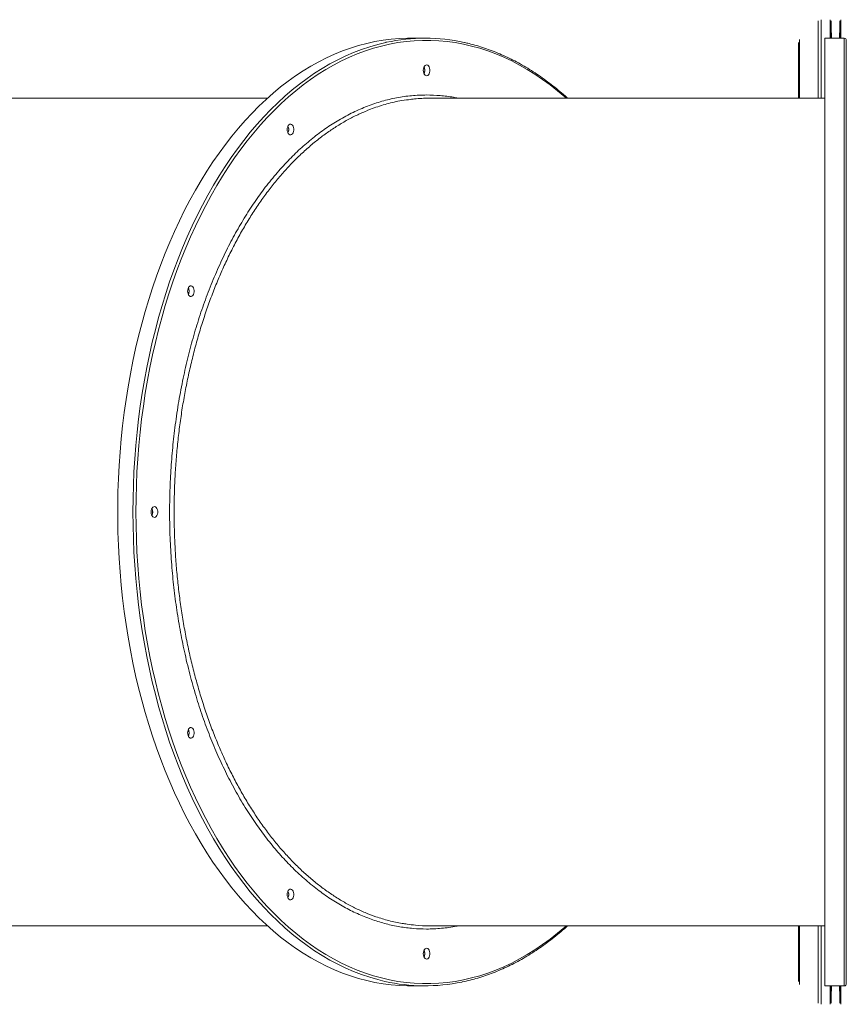
# Model space of a CAD drawing. Units: millimetres. Extents: x -46899 to 12840, y -13346 to 10465.
# Drawn here: x -23577 to -22806, y -11563 to -10644 of the extents above; entities that cross this region are included whole.
import ezdxf

# ---------------------------------------------------------------- set-up
doc = ezdxf.new("R2010")
doc.units = ezdxf.units.MM

msp = doc.modelspace()

# ---------------------------------------------------------------- linework, layer by layer
at = {"color": 8, "linetype": 'Continuous', "lineweight": 15}
for p, q in [((-22829.27, -10644.16), (-22829.27, -10717.39)), ((-22820.93, -10644.16), (-22820.93, -10661.39)), ((-22810.93, -10644.16), (-22810.93, -10661.39)), ((-22832.1, -10645.34), (-22832.1, -10717.39)), ((-22849.39, -10662.72), (-22849.39, -10717.39)), ((-22819.6, -10656.36), (-22819.6, -10661.39)), ((-22812.26, -10656.36), (-22812.26, -10661.39)), ((-22807.83, -11545.39), (-22807.83, -10661.39)), ((-22849.39, -11544.06), (-22849.39, -11489.39)), ((-22832.1, -11561.44), (-22832.1, -11489.39)), ((-22829.27, -11562.62), (-22829.27, -11489.39)), ((-22820.93, -11562.62), (-22820.93, -11545.39)), ((-22819.6, -11550.42), (-22819.6, -11545.39)), ((-22812.26, -11550.42), (-22812.26, -11545.39)), ((-22810.93, -11562.62), (-22810.93, -11545.39))]:
    msp.add_line(p, q, dxfattribs=at)
at = {"color": 7, "linetype": 'Continuous', "lineweight": 15}
for p, q in [((-22819.93, -10645.16), (-22819.93, -10661.39)), ((-22811.93, -10645.16), (-22811.93, -10661.39)), ((-23199.11, -10661.39), (-23213.28, -10661.39)), ((-22807.83, -10661.39), (-22825.83, -10661.39)), ((-22825.83, -10661.39), (-22825.83, -10720.61)), ((-22850.56, -10665.56), (-22850.56, -10717.39)), ((-22805.83, -10663.39), (-22805.83, -11543.39)), ((-23346.03, -10717.39), (-23706.96, -10717.39)), ((-22825.83, -10717.39), (-23195.17, -10717.39)), ((-22825.83, -10720.61), (-22825.83, -11545.39)), ((-23706.96, -11489.39), (-23346.03, -11489.39)), ((-23195.17, -11489.39), (-22825.83, -11489.39)), ((-22850.56, -11541.22), (-22850.56, -11489.39)), ((-23213.28, -11545.39), (-23199.11, -11545.39)), ((-22825.83, -11545.39), (-22807.83, -11545.39)), ((-22819.93, -11561.61), (-22819.93, -11545.39)), ((-22811.93, -11561.61), (-22811.93, -11545.39))]:
    msp.add_line(p, q, dxfattribs=at)
at = {"color": 7, "linetype": 'Continuous', "lineweight": 15, "flags": 128}
for points in [[(-23213.28, -10661.39), (-23215.2, -10661.4), (-23222.88, -10661.66), (-23230.55, -10662.28), (-23238.2, -10663.24), (-23245.83, -10664.55), (-23253.44, -10666.22), (-23261.02, -10668.22), (-23268.56, -10670.58), (-23276.05, -10673.28), (-23283.5, -10676.32), (-23290.89, -10679.69), (-23298.22, -10683.41), (-23305.48, -10687.46), (-23312.66, -10691.83), (-23319.77, -10696.54), (-23326.79, -10701.57), (-23333.73, -10706.91), (-23340.57, -10712.58), (-23347.3, -10718.55), (-23353.93, -10724.82), (-23360.45, -10731.4), (-23366.85, -10738.28), (-23373.13, -10745.44), (-23379.29, -10752.88), (-23385.31, -10760.61), (-23391.19, -10768.61), (-23396.94, -10776.87), (-23402.54, -10785.39), (-23407.98, -10794.17), (-23413.28, -10803.19), (-23418.41, -10812.45), (-23423.38, -10821.94), (-23428.19, -10831.65), (-23432.82, -10841.58), (-23437.28, -10851.71), (-23441.56, -10862.05), (-23445.66, -10872.58), (-23449.58, -10883.29), (-23453.31, -10894.17), (-23456.85, -10905.23), (-23460.19, -10916.44), (-23463.34, -10927.79), (-23466.29, -10939.29), (-23469.04, -10950.92), (-23471.59, -10962.66), (-23473.93, -10974.52), (-23476.06, -10986.49), (-23477.99, -10998.54), (-23479.71, -11010.68), (-23481.21, -11022.89), (-23482.5, -11035.17), (-23483.58, -11047.5), (-23484.44, -11059.87), (-23485.09, -11072.28), (-23485.52, -11084.71), (-23485.74, -11097.16), (-23485.74, -11109.62), (-23485.52, -11122.06), (-23485.09, -11134.5), (-23484.44, -11146.91), (-23483.58, -11159.28), (-23482.5, -11171.61), (-23481.21, -11183.89), (-23479.71, -11196.1), (-23477.99, -11208.24), (-23476.06, -11220.29), (-23473.93, -11232.25), (-23471.59, -11244.11), (-23469.04, -11255.86), (-23466.29, -11267.49), (-23463.34, -11278.99), (-23460.19, -11290.34), (-23456.85, -11301.55), (-23453.31, -11312.6), (-23449.58, -11323.49), (-23445.66, -11334.2), (-23441.56, -11344.73), (-23437.28, -11355.06), (-23432.82, -11365.2), (-23428.19, -11375.13), (-23423.38, -11384.84), (-23418.41, -11394.33), (-23413.28, -11403.59), (-23407.98, -11412.61), (-23402.54, -11421.39), (-23396.94, -11429.91), (-23391.19, -11438.17), (-23385.31, -11446.17), (-23379.29, -11453.89), (-23373.13, -11461.34), (-23366.85, -11468.5), (-23360.45, -11475.38), (-23353.93, -11481.95), (-23347.3, -11488.23), (-23340.57, -11494.2), (-23333.73, -11499.86), (-23326.79, -11505.21), (-23319.77, -11510.24), (-23312.66, -11514.94), (-23305.48, -11519.32), (-23298.22, -11523.37), (-23290.89, -11527.08), (-23283.5, -11530.46), (-23276.05, -11533.5), (-23268.56, -11536.2), (-23261.02, -11538.55), (-23253.44, -11540.56), (-23245.83, -11542.22), (-23238.2, -11543.54), (-23230.55, -11544.5), (-23222.88, -11545.11), (-23215.2, -11545.38), (-23213.28, -11545.39)], [(-23200.62, -10691.39), (-23200.5, -10690.04), (-23200.17, -10688.79), (-23199.64, -10687.73), (-23198.95, -10686.95), (-23198.16, -10686.49), (-23197.33, -10686.4), (-23196.5, -10686.68), (-23195.76, -10687.3), (-23195.14, -10688.23), (-23194.71, -10689.4), (-23194.48, -10690.71), (-23194.48, -10692.07), (-23194.71, -10693.38), (-23195.14, -10694.54), (-23195.76, -10695.47), (-23196.5, -10696.1), (-23197.33, -10696.38), (-23198.16, -10696.28), (-23198.95, -10695.83), (-23199.64, -10695.04), (-23200.17, -10693.99), (-23200.5, -10692.74), (-23200.62, -10691.39)], [(-23327.61, -10746.59), (-23327.5, -10745.24), (-23327.16, -10743.99), (-23326.63, -10742.93), (-23325.95, -10742.15), (-23325.16, -10741.69), (-23324.32, -10741.6), (-23323.5, -10741.88), (-23322.75, -10742.5), (-23322.14, -10743.43), (-23321.7, -10744.59), (-23321.48, -10745.91), (-23321.48, -10747.27), (-23321.7, -10748.58), (-23322.14, -10749.74), (-23322.75, -10750.67), (-23323.5, -10751.3), (-23324.32, -10751.57), (-23325.16, -10751.48), (-23325.95, -10751.03), (-23326.63, -10750.24), (-23327.16, -10749.18), (-23327.5, -10747.94), (-23327.61, -10746.59)], [(-23420.58, -10897.39), (-23420.47, -10896.04), (-23420.13, -10894.79), (-23419.6, -10893.73), (-23418.92, -10892.95), (-23418.12, -10892.49), (-23417.29, -10892.4), (-23416.47, -10892.68), (-23415.72, -10893.3), (-23415.11, -10894.23), (-23414.67, -10895.4), (-23414.44, -10896.71), (-23414.44, -10898.07), (-23414.67, -10899.38), (-23415.11, -10900.54), (-23415.72, -10901.47), (-23416.47, -10902.1), (-23417.29, -10902.38), (-23418.12, -10902.28), (-23418.92, -10901.83), (-23419.6, -10901.04), (-23420.13, -10899.99), (-23420.47, -10898.74), (-23420.58, -10897.39)], [(-23454.61, -11103.39), (-23454.49, -11102.04), (-23454.16, -11100.79), (-23453.63, -11099.73), (-23452.94, -11098.95), (-23452.15, -11098.49), (-23451.32, -11098.4), (-23450.49, -11098.68), (-23449.75, -11099.3), (-23449.13, -11100.23), (-23448.7, -11101.4), (-23448.47, -11102.71), (-23448.47, -11104.07), (-23448.7, -11105.38), (-23449.13, -11106.54), (-23449.75, -11107.47), (-23450.49, -11108.1), (-23451.32, -11108.38), (-23452.15, -11108.28), (-23452.94, -11107.83), (-23453.63, -11107.04), (-23454.16, -11105.99), (-23454.49, -11104.74), (-23454.61, -11103.39)], [(-23420.58, -11309.39), (-23420.47, -11308.04), (-23420.13, -11306.79), (-23419.6, -11305.73), (-23418.92, -11304.95), (-23418.12, -11304.49), (-23417.29, -11304.4), (-23416.47, -11304.68), (-23415.72, -11305.3), (-23415.11, -11306.23), (-23414.67, -11307.4), (-23414.44, -11308.71), (-23414.44, -11310.07), (-23414.67, -11311.38), (-23415.11, -11312.54), (-23415.72, -11313.47), (-23416.47, -11314.1), (-23417.29, -11314.38), (-23418.12, -11314.28), (-23418.92, -11313.83), (-23419.6, -11313.04), (-23420.13, -11311.99), (-23420.47, -11310.74), (-23420.58, -11309.39)], [(-23327.61, -11460.19), (-23327.5, -11458.84), (-23327.16, -11457.59), (-23326.63, -11456.54), (-23325.95, -11455.75), (-23325.16, -11455.3), (-23324.32, -11455.2), (-23323.5, -11455.48), (-23322.75, -11456.11), (-23322.14, -11457.04), (-23321.7, -11458.2), (-23321.48, -11459.51), (-23321.48, -11460.87), (-23321.7, -11462.18), (-23322.14, -11463.35), (-23322.75, -11464.28), (-23323.5, -11464.9), (-23324.32, -11465.18), (-23325.16, -11465.09), (-23325.95, -11464.63), (-23326.63, -11463.85), (-23327.16, -11462.79), (-23327.5, -11461.54), (-23327.61, -11460.19)], [(-23200.62, -11515.39), (-23200.5, -11514.04), (-23200.17, -11512.79), (-23199.64, -11511.73), (-23198.95, -11510.95), (-23198.16, -11510.49), (-23197.33, -11510.4), (-23196.5, -11510.68), (-23195.76, -11511.3), (-23195.14, -11512.23), (-23194.71, -11513.4), (-23194.48, -11514.71), (-23194.48, -11516.07), (-23194.71, -11517.38), (-23195.14, -11518.54), (-23195.76, -11519.47), (-23196.5, -11520.1), (-23197.33, -11520.38), (-23198.16, -11520.28), (-23198.95, -11519.83), (-23199.64, -11519.04), (-23200.17, -11517.99), (-23200.5, -11516.74), (-23200.62, -11515.39)]]:
    msp.add_lwpolyline(points, dxfattribs=at)
at = {"color": 8, "linetype": 'Continuous', "lineweight": 15, "flags": 128}
for points in [[(-23471.59, -11103.39), (-23471.49, -11090.94), (-23471.16, -11078.49), (-23470.62, -11066.07), (-23469.87, -11053.68), (-23468.9, -11041.33), (-23467.71, -11029.02), (-23466.31, -11016.78), (-23464.7, -11004.6), (-23462.88, -10992.5), (-23460.85, -10980.49), (-23458.61, -10968.58), (-23456.17, -10956.78), (-23453.52, -10945.09), (-23450.67, -10933.52), (-23447.62, -10922.1), (-23444.37, -10910.81), (-23440.93, -10899.68), (-23437.3, -10888.71), (-23433.47, -10877.91), (-23429.46, -10867.29), (-23425.27, -10856.86), (-23420.9, -10846.62), (-23416.35, -10836.59), (-23411.63, -10826.76), (-23406.74, -10817.16), (-23401.69, -10807.79), (-23396.48, -10798.65), (-23391.11, -10789.75), (-23385.58, -10781.1), (-23379.91, -10772.71), (-23374.1, -10764.58), (-23368.14, -10756.71), (-23362.05, -10749.13), (-23355.84, -10741.82), (-23349.5, -10734.8), (-23343.03, -10728.08), (-23336.46, -10721.65), (-23329.77, -10715.52), (-23322.99, -10709.71), (-23316.1, -10704.2), (-23309.12, -10699.01), (-23302.05, -10694.15), (-23294.91, -10689.6), (-23287.68, -10685.39), (-23280.39, -10681.51), (-23273.03, -10677.96), (-23265.61, -10674.75), (-23258.14, -10671.88), (-23250.62, -10669.36), (-23243.06, -10667.18), (-23235.47, -10665.34), (-23235.13, -10665.27)], [(-23067.34, -10717.39), (-23068.61, -10716.26), (-23075.42, -10710.5), (-23082.32, -10705.05), (-23089.32, -10699.92), (-23096.4, -10695.12), (-23103.56, -10690.64), (-23110.8, -10686.49), (-23118.11, -10682.68), (-23125.48, -10679.2), (-23132.91, -10676.06), (-23140.39, -10673.26), (-23147.92, -10670.81), (-23155.48, -10668.71), (-23163.08, -10666.95), (-23170.71, -10665.55), (-23178.36, -10664.49), (-23186.02, -10663.79), (-23193.7, -10663.43), (-23201.37, -10663.43), (-23209.05, -10663.79), (-23216.71, -10664.49), (-23224.36, -10665.55), (-23231.99, -10666.95), (-23239.59, -10668.71), (-23247.16, -10670.81), (-23254.68, -10673.26), (-23262.16, -10676.06), (-23269.59, -10679.2), (-23276.96, -10682.68), (-23284.27, -10686.49), (-23291.51, -10690.64), (-23298.67, -10695.12), (-23305.76, -10699.92), (-23312.75, -10705.05), (-23319.65, -10710.5), (-23326.46, -10716.26), (-23333.16, -10722.34), (-23339.75, -10728.72), (-23346.23, -10735.39), (-23352.59, -10742.37), (-23358.83, -10749.63), (-23364.94, -10757.18), (-23370.91, -10765), (-23376.74, -10773.09), (-23382.44, -10781.45), (-23387.98, -10790.07), (-23393.37, -10798.94), (-23398.6, -10808.05), (-23403.67, -10817.4), (-23408.58, -10826.97), (-23413.32, -10836.77), (-23417.88, -10846.78), (-23422.27, -10857), (-23426.48, -10867.42), (-23430.5, -10878.02), (-23434.34, -10888.8), (-23437.99, -10899.76), (-23441.45, -10910.88), (-23444.71, -10922.15), (-23447.77, -10933.57), (-23450.63, -10945.13), (-23453.29, -10956.81), (-23455.75, -10968.61), (-23458, -10980.51), (-23460.03, -10992.52), (-23461.86, -11004.61), (-23463.48, -11016.79), (-23464.89, -11029.03), (-23466.08, -11041.33), (-23467.05, -11053.68), (-23467.81, -11066.07), (-23468.35, -11078.5), (-23468.68, -11090.94), (-23468.79, -11103.39)], [(-23236.42, -11541.23), (-23243.06, -11539.6), (-23250.62, -11537.42), (-23258.14, -11534.89), (-23265.61, -11532.02), (-23273.03, -11528.82), (-23280.39, -11525.27), (-23287.68, -11521.39), (-23294.91, -11517.17), (-23302.05, -11512.63), (-23309.12, -11507.76), (-23316.1, -11502.58), (-23322.99, -11497.07), (-23329.77, -11491.26), (-23336.46, -11485.13), (-23343.03, -11478.7), (-23349.5, -11471.98), (-23355.84, -11464.96), (-23362.05, -11457.65), (-23368.14, -11450.07), (-23374.1, -11442.2), (-23379.91, -11434.07), (-23385.58, -11425.68), (-23391.11, -11417.03), (-23396.48, -11408.13), (-23401.69, -11398.99), (-23406.74, -11389.62), (-23411.63, -11380.01), (-23416.35, -11370.19), (-23420.9, -11360.16), (-23425.27, -11349.92), (-23429.46, -11339.49), (-23433.47, -11328.87), (-23437.3, -11318.07), (-23440.93, -11307.1), (-23444.37, -11295.97), (-23447.62, -11284.68), (-23450.67, -11273.25), (-23453.52, -11261.69), (-23456.17, -11250), (-23458.61, -11238.2), (-23460.85, -11226.28), (-23462.88, -11214.27), (-23464.7, -11202.18), (-23466.31, -11190), (-23467.71, -11177.76), (-23468.9, -11165.45), (-23469.87, -11153.1), (-23470.62, -11140.71), (-23471.16, -11128.28), (-23471.49, -11115.84), (-23471.59, -11103.39)], [(-23468.79, -11103.39), (-23468.68, -11115.84), (-23468.35, -11128.28), (-23467.81, -11140.7), (-23467.05, -11153.1), (-23466.08, -11165.45), (-23464.89, -11177.75), (-23463.48, -11189.99), (-23461.86, -11202.17), (-23460.03, -11214.26), (-23458, -11226.26), (-23455.75, -11238.17), (-23453.29, -11249.97), (-23450.63, -11261.65), (-23447.77, -11273.21), (-23444.71, -11284.63), (-23441.45, -11295.9), (-23437.99, -11307.02), (-23434.34, -11317.97), (-23430.5, -11328.76), (-23426.48, -11339.36), (-23422.27, -11349.78), (-23417.88, -11360), (-23413.32, -11370.01), (-23408.58, -11379.81), (-23403.67, -11389.38), (-23398.6, -11398.73), (-23393.37, -11407.84), (-23387.98, -11416.71), (-23382.44, -11425.33), (-23376.74, -11433.68), (-23370.91, -11441.78), (-23364.94, -11449.6), (-23358.83, -11457.15), (-23352.59, -11464.41), (-23346.23, -11471.38), (-23339.75, -11478.06), (-23333.16, -11484.44), (-23326.46, -11490.51), (-23319.65, -11496.28), (-23312.75, -11501.72), (-23305.76, -11506.85), (-23298.67, -11511.66), (-23291.51, -11516.14), (-23284.27, -11520.29), (-23276.96, -11524.1), (-23269.59, -11527.58), (-23262.16, -11530.72), (-23254.68, -11533.51), (-23247.16, -11535.96), (-23239.59, -11538.07), (-23231.99, -11539.83), (-23224.36, -11541.23), (-23216.71, -11542.29), (-23209.05, -11542.99), (-23201.37, -11543.35), (-23193.7, -11543.35), (-23186.02, -11542.99), (-23178.36, -11542.29), (-23170.71, -11541.23), (-23163.08, -11539.83), (-23155.48, -11538.07), (-23147.92, -11535.96), (-23140.39, -11533.51), (-23132.91, -11530.72), (-23125.48, -11527.58), (-23118.11, -11524.1), (-23110.8, -11520.29), (-23103.56, -11516.14), (-23096.4, -11511.66), (-23089.32, -11506.85), (-23082.32, -11501.72), (-23075.42, -11496.28), (-23068.61, -11490.51), (-23067.34, -11489.39)]]:
    msp.add_lwpolyline(points, dxfattribs=at)
at = {"color": 7, "linetype": 'Continuous', "lineweight": 15}
for centre, radius, start, end in [((-23199.11, -10830.93), 169.53, 77.46124, 102.26904), ((-22807.83, -10663.39), 2, 0, 90), ((-23206.18, -10691.27), 7, 359.0431, 26.23371), ((-23206.44, -10691.39), 7.28, 333.83264, 26.16736), ((-23206.18, -10691.51), 7, 333.76629, 0.9569), ((-23333.17, -10746.47), 7, 359.0431, 26.2337), ((-23333.43, -10746.59), 7.28, 333.83264, 26.16736), ((-23333.17, -10746.7), 7, 333.7663, 0.9569), ((-23426.14, -10897.27), 7, 359.0431, 26.23371), ((-23426.4, -10897.39), 7.28, 333.83264, 26.16736), ((-23426.14, -10897.51), 7, 333.76629, 0.9569), ((-23460.17, -11103.27), 7, 359.0431, 26.2337), ((-23460.43, -11103.39), 7.28, 333.83264, 26.16736), ((-23460.17, -11103.51), 7, 333.7663, 0.9569), ((-23426.14, -11309.27), 7, 359.0431, 26.23371), ((-23426.4, -11309.39), 7.28, 333.83264, 26.16736), ((-23426.14, -11309.51), 7, 333.76629, 0.9569), ((-23333.17, -11460.07), 7, 359.0431, 26.23364), ((-23333.43, -11460.19), 7.28, 333.83264, 26.16736), ((-23333.17, -11460.31), 7, 333.76636, 0.9569), ((-23206.18, -11515.27), 7, 359.0431, 26.23374), ((-23206.44, -11515.39), 7.28, 333.83264, 26.16736), ((-23206.18, -11515.51), 7, 333.76626, 0.9569), ((-23199.12, -11375.84), 169.54, 257.29142, 281.74711), ((-22807.83, -11543.39), 2, 270, 0)]:
    msp.add_arc(centre, radius, start, end, dxfattribs=at)
for points, knots in [([(-23065.96, -10717.39), (-23066.72, -10716.69), (-23069.61, -10714.04), (-23074.72, -10709.74), (-23081.27, -10704.48), (-23087.92, -10699.53), (-23094.64, -10694.86), (-23101.44, -10690.49), (-23108.31, -10686.41), (-23115.24, -10682.63), (-23122.24, -10679.16), (-23129.29, -10675.98), (-23136.39, -10673.12), (-23143.53, -10670.56), (-23150.71, -10668.32), (-23156.88, -10666.63), (-23160.67, -10665.81), (-23162.04, -10665.51)], [0, 0, 0, 0, 0.025932, 0.097819, 0.169697, 0.241564, 0.313418, 0.385259, 0.457084, 0.528894, 0.600686, 0.67246, 0.744215, 0.815951, 0.887669, 0.959369, 1, 1, 1, 1]), ([(-23195.17, -10717.39), (-23199.74, -10717.45), (-23206.12, -10717.53), (-23212.46, -10718.51), (-23214.26, -10718.79)], [0, 0, 0, 0, 0.716058, 1, 1, 1, 1]), ([(-23215.79, -11487.81), (-23213.12, -11488.19), (-23206.27, -11489.15), (-23199.36, -11489.53), (-23195.14, -11489.39), (-23195.12, -11489.39)], [0, 0, 0, 0, 0.388301, 0.997643, 1, 1, 1, 1]), ([(-23164.35, -11541.8), (-23164.26, -11541.78), (-23161.75, -11541.32), (-23156.84, -11540.11), (-23149.63, -11538.16), (-23142.46, -11535.85), (-23135.33, -11533.25), (-23128.24, -11530.34), (-23121.2, -11527.13), (-23114.22, -11523.61), (-23107.3, -11519.79), (-23100.45, -11515.67), (-23093.66, -11511.26), (-23086.95, -11506.55), (-23080.32, -11501.56), (-23073.78, -11496.26), (-23068.99, -11492.2), (-23066.41, -11489.82), (-23065.95, -11489.39)], [0, 0, 0, 0, 0.002552, 0.072596, 0.142653, 0.212725, 0.282813, 0.352918, 0.423041, 0.493182, 0.563341, 0.633517, 0.703709, 0.773918, 0.84414, 0.914376, 0.984624, 1, 1, 1, 1])]:
    msp.add_open_spline(points, degree=3, knots=knots, dxfattribs=at)
at = {"color": 8, "linetype": 'Continuous', "lineweight": 15}
for points, knots in [([(-23168.12, -11489.39), (-23168.65, -11489.52), (-23173.78, -11490.74), (-23183.6, -11491.87), (-23197.07, -11492.61), (-23210.09, -11492.03), (-23222.65, -11490.43), (-23235.19, -11487.74), (-23247.86, -11483.92), (-23260.57, -11478.92), (-23273.26, -11472.69), (-23285.72, -11465.34), (-23298.13, -11456.74), (-23310.41, -11446.85), (-23322.33, -11435.81), (-23333.64, -11423.9), (-23344.35, -11411.21), (-23354.61, -11397.59), (-23364.56, -11382.81), (-23374.14, -11366.88), (-23383.13, -11350.07), (-23391.37, -11332.75), (-23398.89, -11315.03), (-23405.79, -11296.66), (-23412.16, -11277.38), (-23417.95, -11257.2), (-23423, -11236.51), (-23427.25, -11215.75), (-23430.73, -11194.99), (-23433.49, -11173.95), (-23435.57, -11152.33), (-23436.91, -11130.18), (-23437.46, -11107.95), (-23437.23, -11086.07), (-23436.27, -11064.62), (-23434.59, -11043.28), (-23432.14, -11021.76), (-23428.88, -11000.15), (-23424.86, -10978.87), (-23420.18, -10958.35), (-23414.9, -10938.62), (-23408.96, -10919.39), (-23402.25, -10900.4), (-23394.77, -10881.75), (-23386.64, -10863.83), (-23378.03, -10846.98), (-23369.03, -10831.19), (-23359.49, -10816.24), (-23349.29, -10801.92), (-23338.43, -10788.34), (-23327.09, -10775.8), (-23315.54, -10764.52), (-23303.81, -10754.46), (-23291.76, -10745.47), (-23279.22, -10737.43), (-23266.19, -10730.45), (-23252.76, -10724.62), (-23239.18, -10720.08), (-23225.44, -10716.83), (-23211.54, -10714.77), (-23202.2, -10714.52), (-23197.54, -10714.39)], [0, 0, 0, 0, 0.0020645, 0.0198695, 0.0376746, 0.0537083, 0.069742, 0.0859548, 0.1021676, 0.1191011, 0.1360347, 0.1529682, 0.1699017, 0.1877062, 0.2055107, 0.2224441, 0.2393776, 0.2563111, 0.2732445, 0.2910489, 0.3088533, 0.3257868, 0.3427202, 0.3596536, 0.3765871, 0.3943914, 0.4121958, 0.4291292, 0.4460627, 0.4629961, 0.4799295, 0.4977339, 0.5155383, 0.5324717, 0.5494052, 0.5663386, 0.5832721, 0.6010765, 0.6188809, 0.6358145, 0.652748, 0.6696815, 0.686615, 0.7044195, 0.722224, 0.7391577, 0.7560914, 0.773025, 0.7899587, 0.8077633, 0.8255679, 0.8425018, 0.8594356, 0.8763695, 0.8933034, 0.9111082, 0.9289131, 0.9465648, 0.9642165, 0.9821083, 1, 1, 1, 1]), ([(-23197.54, -10714.39), (-23193.33, -10714.51), (-23184.91, -10714.75), (-23175.19, -10715.86), (-23169.73, -10717.1), (-23168.43, -10717.39)], [0, 0, 0, 0, 0.432622, 0.865244, 1, 1, 1, 1]), ([(-23214.26, -10718.79), (-23217.04, -10719.14), (-23224.41, -10720.06), (-23236.32, -10723.02), (-23248.61, -10727.07), (-23259.46, -10731.63), (-23268.95, -10736.29), (-23278.35, -10741.61), (-23287.66, -10747.61), (-23296.84, -10754.26), (-23305.89, -10761.58), (-23314.79, -10769.56), (-23323.41, -10778.1), (-23331.7, -10787.11), (-23339.7, -10796.59), (-23347.48, -10806.67), (-23355.05, -10817.33), (-23362.35, -10828.53), (-23369.4, -10840.3), (-23376.17, -10852.61), (-23382.56, -10865.29), (-23388.55, -10878.24), (-23394.16, -10891.49), (-23399.45, -10905.17), (-23404.41, -10919.3), (-23409.02, -10933.78), (-23413.27, -10948.68), (-23417.14, -10963.93), (-23420.59, -10979.32), (-23423.59, -10994.76), (-23426.18, -11010.27), (-23428.38, -11026.02), (-23430.18, -11042.02), (-23431.57, -11058.16), (-23432.54, -11074.5), (-23433.09, -11090.97), (-23433.2, -11107.34), (-23432.88, -11123.53), (-23432.16, -11139.55), (-23431.02, -11155.6), (-23429.46, -11171.66), (-23427.47, -11187.64), (-23425.06, -11203.57), (-23422.21, -11219.41), (-23418.97, -11234.92), (-23415.37, -11250.02), (-23411.42, -11264.76), (-23407.07, -11279.29), (-23402.32, -11293.6), (-23397.19, -11307.61), (-23391.66, -11321.35), (-23385.74, -11334.77), (-23379.52, -11347.67), (-23373.04, -11359.99), (-23366.3, -11371.77), (-23359.23, -11383.14), (-23351.83, -11394.1), (-23344.13, -11404.57), (-23336.1, -11414.56), (-23327.78, -11424.04), (-23319.28, -11432.87), (-23310.65, -11441.02), (-23301.89, -11448.52), (-23292.9, -11455.46), (-23283.67, -11461.82), (-23274.27, -11467.56), (-23264.66, -11472.69), (-23254.87, -11477.17), (-23244.2, -11481.27), (-23232.67, -11484.7), (-23222.95, -11486.96), (-23217.29, -11487.63), (-23215.79, -11487.81)], [0, 0, 0, 0, 0.011802, 0.031338, 0.051007, 0.064922, 0.07886, 0.092986, 0.107111, 0.121338, 0.135564, 0.149985, 0.164432, 0.178347, 0.192286, 0.206411, 0.220536, 0.234763, 0.248989, 0.263409, 0.277856, 0.291771, 0.305709, 0.319835, 0.33396, 0.348186, 0.362412, 0.376833, 0.39128, 0.405194, 0.419132, 0.433258, 0.447383, 0.461609, 0.475835, 0.490255, 0.504702, 0.518617, 0.532555, 0.54668, 0.560805, 0.575031, 0.589258, 0.603678, 0.618125, 0.632039, 0.645977, 0.660103, 0.674228, 0.688454, 0.70268, 0.7171, 0.731547, 0.745462, 0.7594, 0.773525, 0.78765, 0.801876, 0.816103, 0.830523, 0.84497, 0.858884, 0.872823, 0.886948, 0.901073, 0.915299, 0.929526, 0.943946, 0.958393, 0.975966, 0.993636, 1, 1, 1, 1])]:
    msp.add_open_spline(points, degree=3, knots=knots, dxfattribs=at)

doc.saveas('drawing.dxf')
